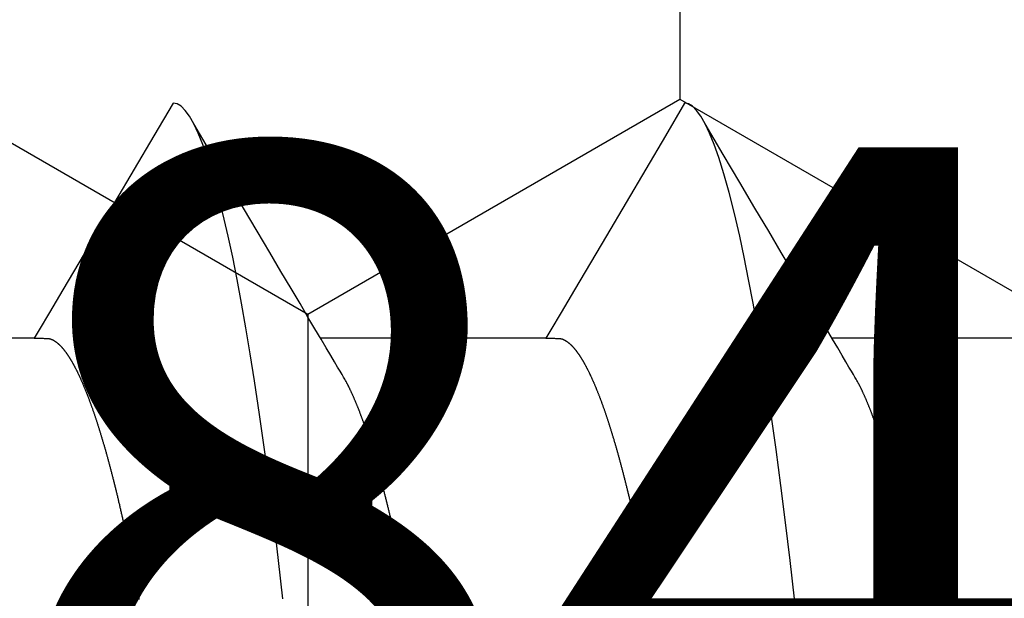
# Model space of a CAD drawing. Units: millimetres. Extents: x -3 to 1881, y -2333 to -50.
# Drawn here: x 1787 to 1789, y -1844 to -1843 of the extents above; entities that cross this region are included whole.
import ezdxf
from ezdxf.enums import TextEntityAlignment as Align

# ---------------------------------------------------------------- set-up
doc = ezdxf.new("R2010")
doc.units = ezdxf.units.MM
for name, color, linetype in [('CrossSectionsAccess', 2, 'Continuous'), ('CrossSectionsProfils', 7, 'Continuous'), ('CrossSectionsTexts', 3, 'Continuous')]:
    doc.layers.add(name, color=color, linetype=linetype)
doc.styles.get("Standard").update_dxf_attribs({"font": 'complex.shx', "height": 60})

# ---------------------------------------------------------------- blocks, each defined once
blk = doc.blocks.new('902_6605_5', base_point=(3953.5543, 1728.5588))
at = {"layer": 'CrossSectionsAccess', "color": 146, "true_color": 0x005f7f}
for p, q in [((3951.5096, 1684.0582), (3951.5096, 1683.4025)), ((3951.5096, 1682.5697), (3951.5096, 1681.9141)), ((3951.5096, 1681.0813), (3951.5096, 1680.4256))]:
    blk.add_line(p, q, dxfattribs=at)
at = {"layer": 'CrossSectionsAccess', "color": 146, "true_color": 0x005f7f, "flags": 128}
for points in [[(3952.2676, 1683.6565), (3952.264, 1683.6558), (3952.2604, 1683.6551), (3952.2567, 1683.6544), (3952.2531, 1683.6537), (3952.2495, 1683.653), (3952.2459, 1683.6524), (3952.2423, 1683.6517), (3952.2387, 1683.651), (3952.2352, 1683.6503), (3952.2316, 1683.6496), (3952.228, 1683.6488), (3952.2244, 1683.6481), (3952.2208, 1683.6474), (3952.2173, 1683.6467), (3952.2137, 1683.646), (3952.2101, 1683.6453), (3952.2066, 1683.6446), (3952.203, 1683.6439), (3952.1995, 1683.6432), (3952.196, 1683.6424), (3952.1925, 1683.6417), (3952.1889, 1683.641), (3952.1854, 1683.6403), (3952.1819, 1683.6396), (3952.1785, 1683.6389), (3952.175, 1683.6382), (3952.1715, 1683.6374), (3952.168, 1683.6367), (3952.1646, 1683.636), (3952.1611, 1683.6353), (3952.1577, 1683.6346), (3952.1543, 1683.6339), (3952.1508, 1683.6331), (3952.1474, 1683.6324), (3952.1474, 1683.6324), (3952.1445, 1683.6318), (3952.1416, 1683.6312), (3952.1386, 1683.6306), (3952.1357, 1683.6299), (3952.1328, 1683.6293), (3952.1299, 1683.6287), (3952.127, 1683.6281), (3952.1241, 1683.6274), (3952.1212, 1683.6268), (3952.1183, 1683.6262), (3952.1155, 1683.6256), (3952.1126, 1683.625), (3952.1097, 1683.6243), (3952.1069, 1683.6237), (3952.104, 1683.6231), (3952.1012, 1683.6225), (3952.0983, 1683.6218), (3952.0955, 1683.6212), (3952.0927, 1683.6206), (3952.0899, 1683.6199), (3952.0871, 1683.6193), (3952.0843, 1683.6187), (3952.0815, 1683.6181), (3952.0787, 1683.6174), (3952.0759, 1683.6168), (3952.0731, 1683.6162), (3952.0703, 1683.6155), (3952.0675, 1683.6149), (3952.0647, 1683.6143), (3952.0619, 1683.6136), (3952.0592, 1683.613), (3952.0564, 1683.6124), (3952.0537, 1683.6117), (3952.0509, 1683.6111), (3952.0482, 1683.6105), (3952.0454, 1683.6098), (3952.0427, 1683.6092), (3952.04, 1683.6086), (3952.0373, 1683.6079), (3952.0346, 1683.6073), (3952.0319, 1683.6067), (3952.0292, 1683.606), (3952.0265, 1683.6054), (3952.0238, 1683.6048), (3952.0212, 1683.6041), (3952.0185, 1683.6035), (3952.0158, 1683.6029), (3952.0132, 1683.6022), (3952.0105, 1683.6016), (3952.0079, 1683.6009), (3952.0052, 1683.6003), (3952.0026, 1683.5997), (3952, 1683.599), (3951.9973, 1683.5984), (3951.9947, 1683.5977), (3951.9921, 1683.5971), (3951.9895, 1683.5964), (3951.9869, 1683.5958), (3951.9843, 1683.5952), (3951.9817, 1683.5945), (3951.9792, 1683.5939), (3951.9766, 1683.5932), (3951.974, 1683.5926), (3951.9715, 1683.5919), (3951.9689, 1683.5913), (3951.9664, 1683.5907), (3951.9639, 1683.59), (3951.9613, 1683.5894), (3951.9588, 1683.5887), (3951.9563, 1683.5881), (3951.9538, 1683.5874), (3951.9513, 1683.5868), (3951.9488, 1683.5861), (3951.9463, 1683.5855), (3951.9438, 1683.5849), (3951.9414, 1683.5842), (3951.9389, 1683.5836), (3951.9364, 1683.5829), (3951.934, 1683.5823), (3951.9315, 1683.5816), (3951.9291, 1683.581), (3951.9266, 1683.5803), (3951.9242, 1683.5797), (3951.9218, 1683.579), (3951.9194, 1683.5784), (3951.917, 1683.5777), (3951.9146, 1683.5771), (3951.9122, 1683.5764), (3951.9098, 1683.5758), (3951.9074, 1683.5751), (3951.905, 1683.5745), (3951.9027, 1683.5738), (3951.9003, 1683.5732), (3951.898, 1683.5725), (3951.8956, 1683.5719), (3951.8933, 1683.5712), (3951.8933, 1683.5712), (3951.891, 1683.5706), (3951.8886, 1683.5699), (3951.8863, 1683.5693), (3951.884, 1683.5686), (3951.8817, 1683.568), (3951.8794, 1683.5673), (3951.8771, 1683.5667), (3951.8749, 1683.566), (3951.8726, 1683.5654), (3951.8703, 1683.5647), (3951.8681, 1683.5641), (3951.8658, 1683.5634), (3951.8636, 1683.5628), (3951.8613, 1683.5621), (3951.8591, 1683.5615), (3951.8569, 1683.5608), (3951.8547, 1683.5602), (3951.8525, 1683.5595), (3951.8503, 1683.5589), (3951.8481, 1683.5582), (3951.8459, 1683.5576), (3951.8437, 1683.5569), (3951.8416, 1683.5563), (3951.8394, 1683.5556), (3951.8373, 1683.555), (3951.8352, 1683.5543), (3951.8331, 1683.5537), (3951.831, 1683.553), (3951.8289, 1683.5524), (3951.8268, 1683.5518), (3951.8248, 1683.5511), (3951.8227, 1683.5505), (3951.8206, 1683.5498), (3951.8186, 1683.5492), (3951.8165, 1683.5486), (3951.8145, 1683.5479), (3951.8125, 1683.5473), (3951.8105, 1683.5466), (3951.8085, 1683.546), (3951.8065, 1683.5454), (3951.8045, 1683.5447), (3951.8025, 1683.5441), (3951.8005, 1683.5434), (3951.7985, 1683.5428), (3951.7965, 1683.5421), (3951.7946, 1683.5415), (3951.7926, 1683.5409), (3951.7907, 1683.5402), (3951.7907, 1683.5402), (3951.7888, 1683.5396), (3951.7868, 1683.5389), (3951.7849, 1683.5383), (3951.783, 1683.5377), (3951.7811, 1683.537), (3951.7792, 1683.5364), (3951.7773, 1683.5358), (3951.7754, 1683.5351), (3951.7735, 1683.5345), (3951.7717, 1683.5338), (3951.7698, 1683.5332), (3951.768, 1683.5326), (3951.7661, 1683.5319), (3951.7643, 1683.5313), (3951.7625, 1683.5306), (3951.7606, 1683.53), (3951.7588, 1683.5294), (3951.757, 1683.5287), (3951.7552, 1683.5281), (3951.7534, 1683.5274), (3951.7516, 1683.5268), (3951.7499, 1683.5262), (3951.7481, 1683.5255), (3951.7463, 1683.5249), (3951.7446, 1683.5243), (3951.7428, 1683.5236), (3951.7411, 1683.523), (3951.7394, 1683.5223), (3951.7377, 1683.5217), (3951.736, 1683.5211), (3951.7342, 1683.5204), (3951.7326, 1683.5198), (3951.7309, 1683.5192), (3951.7292, 1683.5185), (3951.7275, 1683.5179), (3951.7258, 1683.5173), (3951.7242, 1683.5166), (3951.7225, 1683.516), (3951.7209, 1683.5154), (3951.7193, 1683.5147), (3951.7176, 1683.5141), (3951.716, 1683.5135), (3951.7144, 1683.5128), (3951.7128, 1683.5122), (3951.7112, 1683.5116), (3951.7096, 1683.5109), (3951.7081, 1683.5103), (3951.7065, 1683.5097), (3951.7049, 1683.509), (3951.7034, 1683.5084), (3951.7018, 1683.5078), (3951.7003, 1683.5071), (3951.6988, 1683.5065), (3951.6973, 1683.5059), (3951.6958, 1683.5052), (3951.6943, 1683.5046), (3951.6928, 1683.504), (3951.6913, 1683.5034), (3951.6898, 1683.5027), (3951.6883, 1683.5021), (3951.6869, 1683.5015), (3951.6854, 1683.5008), (3951.684, 1683.5002), (3951.6825, 1683.4996), (3951.6811, 1683.499), (3951.6796, 1683.4983), (3951.6782, 1683.4977), (3951.6768, 1683.4971), (3951.6754, 1683.4964), (3951.674, 1683.4958), (3951.6726, 1683.4952), (3951.6712, 1683.4946), (3951.6698, 1683.4939), (3951.6684, 1683.4933), (3951.6671, 1683.4927), (3951.6657, 1683.492), (3951.6643, 1683.4914), (3951.663, 1683.4907), (3951.6616, 1683.4901), (3951.6603, 1683.4895), (3951.6589, 1683.4888), (3951.6576, 1683.4882), (3951.6563, 1683.4876), (3951.655, 1683.4869), (3951.6537, 1683.4863), (3951.6524, 1683.4857), (3951.6511, 1683.485), (3951.6499, 1683.4844), (3951.6486, 1683.4838), (3951.6473, 1683.4831), (3951.6461, 1683.4825), (3951.6449, 1683.4819), (3951.6437, 1683.4813), (3951.6425, 1683.4806), (3951.6413, 1683.48), (3951.6401, 1683.4794), (3951.6401, 1683.4794), (3951.6392, 1683.4789), (3951.6379, 1683.4782), (3951.636, 1683.4771), (3951.6332, 1683.4754), (3951.6291, 1683.473), (3951.6234, 1683.4697), (3951.6158, 1683.4652), (3951.606, 1683.4595), (3951.5936, 1683.4522), (3951.5784, 1683.4432), (3951.56, 1683.4323), (3951.5381, 1683.4194), (3951.5123, 1683.4041), (3951.4825, 1683.3865), (3951.4481, 1683.3662), (3951.409, 1683.3431), (3951.3649, 1683.3169), (3951.3153, 1683.2876), (3951.2599, 1683.2549), (3951.1985, 1683.2186), (3951.1308, 1683.1785), (3951.0564, 1683.1344), (3950.9749, 1683.0863), (3950.8861, 1683.0337)], [(3952.2686, 1683.2934), (3952.1562, 1683.2806), (3952.0462, 1683.2675), (3951.9385, 1683.2539), (3951.8335, 1683.24), (3951.7317, 1683.2256), (3951.6335, 1683.2109), (3951.555, 1683.1984), (3951.4795, 1683.1858), (3951.4074, 1683.173), (3951.3388, 1683.1601), (3951.2739, 1683.1471), (3951.213, 1683.1341), (3951.1465, 1683.1187), (3951.0859, 1683.1034), (3951.0315, 1683.0881), (3950.9834, 1683.073), (3950.9458, 1683.0597), (3950.9134, 1683.0466), (3950.8861, 1683.0337), (3950.864, 1683.0211), (3950.847, 1683.0088), (3950.8349, 1682.9968), (3950.8278, 1682.9852), (3950.8254, 1682.9739), (3950.8254, 1682.9739)], [(3951.5096, 1682.5697), (3951.5096, 1682.5697), (3951.5097, 1682.5744), (3951.5097, 1682.5787), (3951.5098, 1682.5827), (3951.5098, 1682.5863), (3951.5099, 1682.5897), (3951.51, 1682.5928), (3951.51, 1682.5956), (3951.5101, 1682.5982), (3951.5102, 1682.6005), (3951.5102, 1682.6026), (3951.5103, 1682.6045), (3951.5104, 1682.6062), (3951.5105, 1682.6077), (3951.5106, 1682.6091), (3951.5107, 1682.6103), (3951.5108, 1682.6114), (3951.5109, 1682.6123), (3951.511, 1682.6132), (3951.5111, 1682.614), (3951.5113, 1682.6147), (3951.5114, 1682.6153), (3951.5115, 1682.6159), (3951.5117, 1682.6164), (3951.5119, 1682.617), (3951.5119, 1682.617), (3951.512, 1682.6175), (3951.5122, 1682.6181), (3951.5124, 1682.6186), (3951.5126, 1682.6192), (3951.5129, 1682.6197), (3951.5131, 1682.6203), (3951.5133, 1682.6209), (3951.5136, 1682.6214), (3951.5138, 1682.622), (3951.5141, 1682.6225), (3951.5144, 1682.6231), (3951.5146, 1682.6236), (3951.5149, 1682.6242), (3951.5152, 1682.6247), (3951.5155, 1682.6253), (3951.5159, 1682.6259), (3951.5162, 1682.6264), (3951.5165, 1682.627), (3951.5169, 1682.6275), (3951.5172, 1682.6281), (3951.5176, 1682.6287), (3951.5179, 1682.6292), (3951.5183, 1682.6298), (3951.5187, 1682.6304), (3951.5187, 1682.6304), (3951.5191, 1682.6309), (3951.5195, 1682.6315), (3951.5199, 1682.6321), (3951.5203, 1682.6326), (3951.5207, 1682.6332), (3951.5211, 1682.6338), (3951.5216, 1682.6344), (3951.522, 1682.6349), (3951.5225, 1682.6355), (3951.5229, 1682.6361), (3951.5234, 1682.6367), (3951.5239, 1682.6372), (3951.5244, 1682.6378), (3951.5248, 1682.6384), (3951.5253, 1682.639), (3951.5259, 1682.6395), (3951.5264, 1682.6401), (3951.5269, 1682.6407), (3951.5274, 1682.6413), (3951.528, 1682.6419), (3951.5285, 1682.6424), (3951.5291, 1682.643), (3951.5296, 1682.6436), (3951.5302, 1682.6442), (3951.5302, 1682.6442), (3951.5308, 1682.6448), (3951.5314, 1682.6453), (3951.532, 1682.6459), (3951.5326, 1682.6465), (3951.5332, 1682.6471), (3951.5338, 1682.6477), (3951.5345, 1682.6483), (3951.5351, 1682.6489), (3951.5358, 1682.6495), (3951.5364, 1682.6501), (3951.5371, 1682.6507), (3951.5378, 1682.6512), (3951.5385, 1682.6518), (3951.5391, 1682.6524), (3951.5398, 1682.653), (3951.5406, 1682.6536), (3951.5413, 1682.6542), (3951.542, 1682.6548), (3951.5427, 1682.6554), (3951.5435, 1682.656), (3951.5442, 1682.6566), (3951.545, 1682.6572), (3951.5457, 1682.6578), (3951.5465, 1682.6584), (3951.5465, 1682.6584), (3951.5473, 1682.659), (3951.5481, 1682.6596), (3951.5489, 1682.6602), (3951.5497, 1682.6608), (3951.5505, 1682.6614), (3951.5514, 1682.662), (3951.5522, 1682.6626), (3951.5531, 1682.6632), (3951.5539, 1682.6638), (3951.5548, 1682.6644), (3951.5556, 1682.665), (3951.5565, 1682.6656), (3951.5574, 1682.6663), (3951.5583, 1682.6669), (3951.5592, 1682.6675), (3951.5601, 1682.6681), (3951.561, 1682.6687), (3951.562, 1682.6693), (3951.5629, 1682.6699), (3951.5639, 1682.6705), (3951.5648, 1682.6711), (3951.5658, 1682.6717), (3951.5667, 1682.6724), (3951.5677, 1682.673), (3951.5687, 1682.6736), (3951.5697, 1682.6742), (3951.5707, 1682.6748), (3951.5717, 1682.6754), (3951.5727, 1682.676), (3951.5737, 1682.6766), (3951.5747, 1682.6772), (3951.5757, 1682.6778), (3951.5768, 1682.6784), (3951.5778, 1682.679), (3951.5789, 1682.6796), (3951.5799, 1682.6803), (3951.581, 1682.6809), (3951.5821, 1682.6815), (3951.5832, 1682.6821), (3951.5843, 1682.6827), (3951.5854, 1682.6833), (3951.5865, 1682.6839), (3951.5876, 1682.6845), (3951.5887, 1682.6851), (3951.5898, 1682.6858), (3951.591, 1682.6864), (3951.5921, 1682.687), (3951.5933, 1682.6876), (3951.5945, 1682.6882), (3951.5956, 1682.6888), (3951.5968, 1682.6894), (3951.598, 1682.6901), (3951.5992, 1682.6907), (3951.6004, 1682.6913), (3951.6017, 1682.6919), (3951.6029, 1682.6925), (3951.6041, 1682.6931), (3951.6054, 1682.6938), (3951.6066, 1682.6944), (3951.6079, 1682.695), (3951.6092, 1682.6956), (3951.6104, 1682.6962), (3951.6117, 1682.6969), (3951.613, 1682.6975), (3951.6143, 1682.6981), (3951.6156, 1682.6987), (3951.6169, 1682.6994), (3951.6182, 1682.7), (3951.6196, 1682.7006), (3951.6209, 1682.7012), (3951.6223, 1682.7018), (3951.6236, 1682.7025), (3951.625, 1682.7031), (3951.6264, 1682.7037), (3951.6277, 1682.7043), (3951.6291, 1682.705), (3951.6305, 1682.7056), (3951.6319, 1682.7062), (3951.6333, 1682.7069), (3951.6348, 1682.7075), (3951.6362, 1682.7081), (3951.6376, 1682.7087), (3951.6391, 1682.7094), (3951.6405, 1682.71), (3951.642, 1682.7106), (3951.6435, 1682.7113), (3951.645, 1682.7119), (3951.6464, 1682.7125), (3951.6479, 1682.7131), (3951.6494, 1682.7138), (3951.6509, 1682.7144), (3951.6525, 1682.715), (3951.654, 1682.7157), (3951.6555, 1682.7163), (3951.6571, 1682.7169), (3951.6586, 1682.7175), (3951.6602, 1682.7182), (3951.6617, 1682.7188), (3951.6633, 1682.7194), (3951.6649, 1682.7201), (3951.6665, 1682.7207), (3951.6681, 1682.7213), (3951.6697, 1682.722), (3951.6713, 1682.7226), (3951.6729, 1682.7233), (3951.6746, 1682.7239), (3951.6762, 1682.7245), (3951.6779, 1682.7252), (3951.6795, 1682.7258), (3951.6812, 1682.7264), (3951.6828, 1682.7271), (3951.6845, 1682.7277), (3951.6862, 1682.7283), (3951.6879, 1682.729), (3951.6896, 1682.7296), (3951.6913, 1682.7302), (3951.693, 1682.7309), (3951.6948, 1682.7315), (3951.6965, 1682.7321), (3951.6982, 1682.7328), (3951.7, 1682.7334), (3951.7018, 1682.7341), (3951.7036, 1682.7347), (3951.7054, 1682.7354), (3951.7072, 1682.736), (3951.7091, 1682.7367), (3951.7109, 1682.7373), (3951.7127, 1682.738), (3951.7146, 1682.7386), (3951.7165, 1682.7393), (3951.7183, 1682.7399), (3951.7202, 1682.7406), (3951.7221, 1682.7413), (3951.724, 1682.7419), (3951.7259, 1682.7426), (3951.7278, 1682.7432), (3951.7297, 1682.7439), (3951.7316, 1682.7445), (3951.7335, 1682.7452), (3951.7355, 1682.7458), (3951.7374, 1682.7465), (3951.7394, 1682.7471), (3951.7413, 1682.7478), (3951.7433, 1682.7484), (3951.7453, 1682.7491), (3951.7473, 1682.7497), (3951.7493, 1682.7504), (3951.7513, 1682.751), (3951.7533, 1682.7517), (3951.7553, 1682.7524), (3951.7573, 1682.753), (3951.7593, 1682.7537), (3951.7614, 1682.7543), (3951.7634, 1682.755), (3951.7655, 1682.7556), (3951.7675, 1682.7563), (3951.7696, 1682.7569), (3951.7717, 1682.7576), (3951.7738, 1682.7582), (3951.7759, 1682.7589), (3951.778, 1682.7595), (3951.7801, 1682.7602), (3951.7822, 1682.7608), (3951.7843, 1682.7615), (3951.7865, 1682.7622), (3951.7886, 1682.7628), (3951.7908, 1682.7635), (3951.7929, 1682.7641), (3951.7951, 1682.7648), (3951.7972, 1682.7654), (3951.7994, 1682.7661), (3951.8016, 1682.7667), (3951.8038, 1682.7674), (3951.806, 1682.768), (3951.8082, 1682.7687), (3951.8104, 1682.7693), (3951.8126, 1682.77), (3951.8149, 1682.7706), (3951.8171, 1682.7713), (3951.8194, 1682.772), (3951.8216, 1682.7726), (3951.8239, 1682.7733), (3951.8261, 1682.7739), (3951.8284, 1682.7746), (3951.8307, 1682.7752), (3951.833, 1682.7759), (3951.8353, 1682.7765), (3951.8376, 1682.7772), (3951.8399, 1682.7778), (3951.8422, 1682.7785), (3951.8445, 1682.7791), (3951.8469, 1682.7798), (3951.8492, 1682.7804), (3951.8516, 1682.7811), (3951.8539, 1682.7817), (3951.8563, 1682.7824), (3951.8586, 1682.783), (3951.861, 1682.7837), (3951.8634, 1682.7843), (3951.8658, 1682.785), (3951.8682, 1682.7856), (3951.8706, 1682.7863), (3951.873, 1682.7869), (3951.8754, 1682.7876), (3951.8778, 1682.7882), (3951.8803, 1682.7889), (3951.8827, 1682.7895), (3951.8852, 1682.7902), (3951.8876, 1682.7908), (3951.8901, 1682.7915), (3951.8925, 1682.7921), (3951.895, 1682.7928), (3951.8975, 1682.7934), (3951.9, 1682.7941), (3951.9025, 1682.7947), (3951.905, 1682.7954), (3951.9075, 1682.796), (3951.91, 1682.7967), (3951.9125, 1682.7973), (3951.915, 1682.798), (3951.9176, 1682.7986), (3951.9201, 1682.7993), (3951.9227, 1682.7999), (3951.9252, 1682.8005), (3951.9278, 1682.8012), (3951.9303, 1682.8018), (3951.9329, 1682.8025), (3951.9355, 1682.8031), (3951.9381, 1682.8038), (3951.9407, 1682.8044), (3951.9433, 1682.805), (3951.9459, 1682.8057), (3951.9485, 1682.8063), (3951.9511, 1682.807), (3951.9537, 1682.8076), (3951.9564, 1682.8083), (3951.959, 1682.8089), (3951.9617, 1682.8095), (3951.9643, 1682.8102), (3951.967, 1682.8108), (3951.967, 1682.8108), (3951.9696, 1682.8115), (3951.9723, 1682.8121), (3951.975, 1682.8127), (3951.9776, 1682.8134), (3951.9803, 1682.814), (3951.983, 1682.8147), (3951.9857, 1682.8153), (3951.9884, 1682.8159), (3951.9911, 1682.8166), (3951.9939, 1682.8172), (3951.9966, 1682.8178), (3951.9993, 1682.8185), (3952.002, 1682.8191), (3952.0048, 1682.8198), (3952.0075, 1682.8204), (3952.0103, 1682.821), (3952.0131, 1682.8217), (3952.0158, 1682.8223), (3952.0186, 1682.8229), (3952.0214, 1682.8236), (3952.0242, 1682.8242), (3952.027, 1682.8248), (3952.0298, 1682.8255), (3952.0326, 1682.8261), (3952.0354, 1682.8267), (3952.0382, 1682.8274), (3952.041, 1682.828), (3952.0438, 1682.8286), (3952.0466, 1682.8292), (3952.0495, 1682.8299), (3952.0523, 1682.8305), (3952.0552, 1682.8311), (3952.058, 1682.8317), (3952.0609, 1682.8324), (3952.0637, 1682.833), (3952.0666, 1682.8336), (3952.0695, 1682.8342), (3952.0724, 1682.8349), (3952.0752, 1682.8355), (3952.0781, 1682.8361), (3952.081, 1682.8367), (3952.0839, 1682.8374), (3952.0869, 1682.838), (3952.0898, 1682.8386), (3952.0927, 1682.8392), (3952.0956, 1682.8399), (3952.0986, 1682.8405), (3952.1015, 1682.8411), (3952.1015, 1682.8411), (3952.1044, 1682.8417), (3952.1074, 1682.8423), (3952.1103, 1682.843), (3952.1132, 1682.8436), (3952.1162, 1682.8442), (3952.1191, 1682.8448), (3952.1221, 1682.8454), (3952.125, 1682.846), (3952.128, 1682.8466), (3952.131, 1682.8472), (3952.134, 1682.8479), (3952.137, 1682.8485), (3952.14, 1682.8491), (3952.143, 1682.8497), (3952.146, 1682.8503), (3952.149, 1682.8509), (3952.152, 1682.8515), (3952.155, 1682.8521), (3952.158, 1682.8527), (3952.1611, 1682.8534), (3952.1641, 1682.854), (3952.1672, 1682.8546), (3952.1702, 1682.8552), (3952.1733, 1682.8558), (3952.1763, 1682.8564), (3952.1793, 1682.857), (3952.1824, 1682.8576), (3952.1854, 1682.8582), (3952.1885, 1682.8588), (3952.1916, 1682.8594), (3952.1946, 1682.86), (3952.1977, 1682.8606), (3952.2008, 1682.8612), (3952.2039, 1682.8618), (3952.207, 1682.8624), (3952.2101, 1682.863), (3952.2132, 1682.8636), (3952.2163, 1682.8642), (3952.2194, 1682.8648), (3952.2225, 1682.8654), (3952.2256, 1682.866), (3952.2288, 1682.8666), (3952.2319, 1682.8672), (3952.2351, 1682.8677), (3952.2382, 1682.8683), (3952.2414, 1682.8689), (3952.2445, 1682.8695), (3952.2477, 1682.8701), (3952.2508, 1682.8707), (3952.254, 1682.8713), (3952.2571, 1682.8719), (3952.2603, 1682.8725), (3952.2634, 1682.873), (3952.2666, 1682.8736), (3952.2697, 1682.8742)], [(3950.8254, 1682.9739), (3950.9206, 1682.918), (3951.2121, 1682.7461), (3951.369, 1682.6533), (3951.4347, 1682.6143), (3951.4851, 1682.5843), (3951.5096, 1682.5697)], [(3952.2676, 1682.1681), (3952.264, 1682.1674), (3952.2604, 1682.1667), (3952.2567, 1682.166), (3952.2531, 1682.1653), (3952.2495, 1682.1646), (3952.2459, 1682.1639), (3952.2423, 1682.1632), (3952.2387, 1682.1625), (3952.2352, 1682.1618), (3952.2316, 1682.1611), (3952.228, 1682.1604), (3952.2244, 1682.1597), (3952.2208, 1682.159), (3952.2173, 1682.1583), (3952.2137, 1682.1576), (3952.2101, 1682.1568), (3952.2066, 1682.1561), (3952.203, 1682.1554), (3952.1995, 1682.1547), (3952.196, 1682.154), (3952.1925, 1682.1533), (3952.1889, 1682.1526), (3952.1854, 1682.1519), (3952.1819, 1682.1511), (3952.1785, 1682.1504), (3952.175, 1682.1497), (3952.1715, 1682.149), (3952.168, 1682.1483), (3952.1646, 1682.1476), (3952.1611, 1682.1468), (3952.1577, 1682.1461), (3952.1543, 1682.1454), (3952.1508, 1682.1447), (3952.1474, 1682.144), (3952.1474, 1682.144), (3952.1445, 1682.1433), (3952.1416, 1682.1427), (3952.1386, 1682.1421), (3952.1357, 1682.1415), (3952.1328, 1682.1409), (3952.1299, 1682.1402), (3952.127, 1682.1396), (3952.1241, 1682.139), (3952.1212, 1682.1384), (3952.1183, 1682.1377), (3952.1155, 1682.1371), (3952.1126, 1682.1365), (3952.1097, 1682.1359), (3952.1069, 1682.1352), (3952.104, 1682.1346), (3952.1012, 1682.134), (3952.0983, 1682.1334), (3952.0955, 1682.1327), (3952.0927, 1682.1321), (3952.0899, 1682.1315), (3952.0871, 1682.1309), (3952.0843, 1682.1302), (3952.0815, 1682.1296), (3952.0787, 1682.129), (3952.0759, 1682.1284), (3952.0731, 1682.1277), (3952.0703, 1682.1271), (3952.0675, 1682.1265), (3952.0647, 1682.1258), (3952.0619, 1682.1252), (3952.0592, 1682.1246), (3952.0564, 1682.1239), (3952.0537, 1682.1233), (3952.0509, 1682.1227), (3952.0482, 1682.122), (3952.0454, 1682.1214), (3952.0427, 1682.1208), (3952.04, 1682.1201), (3952.0373, 1682.1195), (3952.0346, 1682.1188), (3952.0319, 1682.1182), (3952.0292, 1682.1176), (3952.0265, 1682.1169), (3952.0238, 1682.1163), (3952.0212, 1682.1157), (3952.0185, 1682.115), (3952.0158, 1682.1144), (3952.0132, 1682.1138), (3952.0105, 1682.1131), (3952.0079, 1682.1125), (3952.0052, 1682.1118), (3952.0026, 1682.1112), (3952, 1682.1106), (3951.9973, 1682.1099), (3951.9947, 1682.1093), (3951.9921, 1682.1086), (3951.9895, 1682.108), (3951.9869, 1682.1073), (3951.9843, 1682.1067), (3951.9817, 1682.1061), (3951.9792, 1682.1054), (3951.9766, 1682.1048), (3951.974, 1682.1041), (3951.9715, 1682.1035), (3951.9689, 1682.1028), (3951.9664, 1682.1022), (3951.9639, 1682.1016), (3951.9613, 1682.1009), (3951.9588, 1682.1003), (3951.9563, 1682.0996), (3951.9538, 1682.099), (3951.9513, 1682.0983), (3951.9488, 1682.0977), (3951.9463, 1682.097), (3951.9438, 1682.0964), (3951.9414, 1682.0957), (3951.9389, 1682.0951), (3951.9364, 1682.0945), (3951.934, 1682.0938), (3951.9315, 1682.0932), (3951.9291, 1682.0925), (3951.9266, 1682.0919), (3951.9242, 1682.0912), (3951.9218, 1682.0906), (3951.9194, 1682.0899), (3951.917, 1682.0893), (3951.9146, 1682.0886), (3951.9122, 1682.088), (3951.9098, 1682.0873), (3951.9074, 1682.0867), (3951.905, 1682.086), (3951.9027, 1682.0854), (3951.9003, 1682.0847), (3951.898, 1682.0841), (3951.8956, 1682.0834), (3951.8933, 1682.0828), (3951.8933, 1682.0828), (3951.891, 1682.0821), (3951.8886, 1682.0815), (3951.8863, 1682.0808), (3951.884, 1682.0802), (3951.8817, 1682.0795), (3951.8794, 1682.0789), (3951.8771, 1682.0782), (3951.8749, 1682.0776), (3951.8726, 1682.0769), (3951.8703, 1682.0763), (3951.8681, 1682.0756), (3951.8658, 1682.075), (3951.8636, 1682.0743), (3951.8613, 1682.0737), (3951.8591, 1682.073), (3951.8569, 1682.0724), (3951.8547, 1682.0717), (3951.8525, 1682.0711), (3951.8503, 1682.0704), (3951.8481, 1682.0698), (3951.8459, 1682.0691), (3951.8437, 1682.0684), (3951.8416, 1682.0678), (3951.8394, 1682.0671), (3951.8373, 1682.0665), (3951.8352, 1682.0659), (3951.8331, 1682.0652), (3951.831, 1682.0646), (3951.8289, 1682.0639), (3951.8268, 1682.0633), (3951.8248, 1682.0627), (3951.8227, 1682.062), (3951.8206, 1682.0614), (3951.8186, 1682.0607), (3951.8165, 1682.0601), (3951.8145, 1682.0595), (3951.8125, 1682.0588), (3951.8105, 1682.0582), (3951.8085, 1682.0575), (3951.8065, 1682.0569), (3951.8045, 1682.0563), (3951.8025, 1682.0556), (3951.8005, 1682.055), (3951.7985, 1682.0543), (3951.7965, 1682.0537), (3951.7946, 1682.0531), (3951.7926, 1682.0524), (3951.7907, 1682.0518), (3951.7907, 1682.0518), (3951.7888, 1682.0511), (3951.7868, 1682.0505), (3951.7849, 1682.0499), (3951.783, 1682.0492), (3951.7811, 1682.0486), (3951.7792, 1682.0479), (3951.7773, 1682.0473), (3951.7754, 1682.0467), (3951.7735, 1682.046), (3951.7717, 1682.0454), (3951.7698, 1682.0447), (3951.768, 1682.0441), (3951.7661, 1682.0435), (3951.7643, 1682.0428), (3951.7625, 1682.0422), (3951.7606, 1682.0415), (3951.7588, 1682.0409), (3951.757, 1682.0403), (3951.7552, 1682.0396), (3951.7534, 1682.039), (3951.7516, 1682.0384), (3951.7499, 1682.0377), (3951.7481, 1682.0371), (3951.7463, 1682.0364), (3951.7446, 1682.0358), (3951.7428, 1682.0352), (3951.7411, 1682.0345), (3951.7394, 1682.0339), (3951.7377, 1682.0333), (3951.736, 1682.0326), (3951.7342, 1682.032), (3951.7326, 1682.0313), (3951.7309, 1682.0307), (3951.7292, 1682.0301), (3951.7275, 1682.0294), (3951.7258, 1682.0288), (3951.7242, 1682.0282), (3951.7225, 1682.0275), (3951.7209, 1682.0269), (3951.7193, 1682.0263), (3951.7176, 1682.0256), (3951.716, 1682.025), (3951.7144, 1682.0244), (3951.7128, 1682.0237), (3951.7112, 1682.0231), (3951.7096, 1682.0225), (3951.7081, 1682.0218), (3951.7065, 1682.0212), (3951.7049, 1682.0206), (3951.7034, 1682.0199), (3951.7018, 1682.0193), (3951.7003, 1682.0187), (3951.6988, 1682.018), (3951.6973, 1682.0174), (3951.6958, 1682.0168), (3951.6943, 1682.0162), (3951.6928, 1682.0155), (3951.6913, 1682.0149), (3951.6898, 1682.0143), (3951.6883, 1682.0136), (3951.6869, 1682.013), (3951.6854, 1682.0124), (3951.684, 1682.0117), (3951.6825, 1682.0111), (3951.6811, 1682.0105), (3951.6796, 1682.0099), (3951.6782, 1682.0092), (3951.6768, 1682.0086), (3951.6754, 1682.008), (3951.674, 1682.0074), (3951.6726, 1682.0067), (3951.6712, 1682.0061), (3951.6698, 1682.0055), (3951.6684, 1682.0048), (3951.6671, 1682.0042), (3951.6657, 1682.0036), (3951.6643, 1682.0029), (3951.663, 1682.0023), (3951.6616, 1682.0017), (3951.6603, 1682.001), (3951.6589, 1682.0004), (3951.6576, 1681.9998), (3951.6563, 1681.9991), (3951.655, 1681.9985), (3951.6537, 1681.9979), (3951.6524, 1681.9972), (3951.6511, 1681.9966), (3951.6499, 1681.996), (3951.6486, 1681.9953), (3951.6473, 1681.9947), (3951.6461, 1681.9941), (3951.6449, 1681.9934), (3951.6437, 1681.9928), (3951.6425, 1681.9922), (3951.6413, 1681.9915), (3951.6401, 1681.9909), (3951.6401, 1681.9909), (3951.6392, 1681.9904), (3951.6379, 1681.9897), (3951.636, 1681.9886), (3951.6332, 1681.987), (3951.6291, 1681.9846), (3951.6234, 1681.9813), (3951.6158, 1681.9768), (3951.606, 1681.971), (3951.5936, 1681.9637), (3951.5784, 1681.9547), (3951.56, 1681.9438), (3951.5381, 1681.9309), (3951.5123, 1681.9157), (3951.4825, 1681.898), (3951.4481, 1681.8777), (3951.409, 1681.8546), (3951.3649, 1681.8285), (3951.3153, 1681.7991), (3951.2599, 1681.7664), (3951.1985, 1681.7301), (3951.1308, 1681.69), (3951.0564, 1681.646), (3950.9749, 1681.5978), (3950.8861, 1681.5453)], [(3952.2686, 1681.8049), (3952.1562, 1681.7921), (3952.0462, 1681.779), (3951.9385, 1681.7655), (3951.8335, 1681.7515), (3951.7317, 1681.7371), (3951.6335, 1681.7224), (3951.555, 1681.71), (3951.4795, 1681.6973), (3951.4074, 1681.6845), (3951.3388, 1681.6716), (3951.2739, 1681.6586), (3951.213, 1681.6456), (3951.1465, 1681.6302), (3951.0859, 1681.6149), (3951.0315, 1681.5997), (3950.9834, 1681.5846), (3950.9458, 1681.5713), (3950.9134, 1681.5582), (3950.8861, 1681.5453), (3950.864, 1681.5327), (3950.847, 1681.5204), (3950.8349, 1681.5084), (3950.8278, 1681.4967), (3950.8254, 1681.4854), (3950.8254, 1681.4854)], [(3951.5096, 1681.0813), (3951.5096, 1681.0813), (3951.5097, 1681.0859), (3951.5097, 1681.0902), (3951.5098, 1681.0942), (3951.5098, 1681.0979), (3951.5099, 1681.1013), (3951.51, 1681.1043), (3951.51, 1681.1072), (3951.5101, 1681.1097), (3951.5102, 1681.1121), (3951.5102, 1681.1142), (3951.5103, 1681.1161), (3951.5104, 1681.1178), (3951.5105, 1681.1193), (3951.5106, 1681.1206), (3951.5107, 1681.1219), (3951.5108, 1681.1229), (3951.5109, 1681.1239), (3951.511, 1681.1247), (3951.5111, 1681.1255), (3951.5113, 1681.1262), (3951.5114, 1681.1268), (3951.5115, 1681.1274), (3951.5117, 1681.128), (3951.5119, 1681.1285), (3951.5119, 1681.1285), (3951.512, 1681.1291), (3951.5122, 1681.1296), (3951.5124, 1681.1302), (3951.5126, 1681.1307), (3951.5129, 1681.1313), (3951.5131, 1681.1318), (3951.5133, 1681.1324), (3951.5136, 1681.1329), (3951.5138, 1681.1335), (3951.5141, 1681.1341), (3951.5144, 1681.1346), (3951.5146, 1681.1352), (3951.5149, 1681.1357), (3951.5152, 1681.1363), (3951.5155, 1681.1368), (3951.5159, 1681.1374), (3951.5162, 1681.138), (3951.5165, 1681.1385), (3951.5169, 1681.1391), (3951.5172, 1681.1397), (3951.5176, 1681.1402), (3951.5179, 1681.1408), (3951.5183, 1681.1413), (3951.5187, 1681.1419), (3951.5187, 1681.1419), (3951.5191, 1681.1425), (3951.5195, 1681.143), (3951.5199, 1681.1436), (3951.5203, 1681.1442), (3951.5207, 1681.1448), (3951.5211, 1681.1453), (3951.5216, 1681.1459), (3951.522, 1681.1465), (3951.5225, 1681.1471), (3951.5229, 1681.1476), (3951.5234, 1681.1482), (3951.5239, 1681.1488), (3951.5244, 1681.1494), (3951.5248, 1681.1499), (3951.5253, 1681.1505), (3951.5259, 1681.1511), (3951.5264, 1681.1517), (3951.5269, 1681.1522), (3951.5274, 1681.1528), (3951.528, 1681.1534), (3951.5285, 1681.154), (3951.5291, 1681.1546), (3951.5296, 1681.1551), (3951.5302, 1681.1557), (3951.5302, 1681.1557), (3951.5308, 1681.1563), (3951.5314, 1681.1569), (3951.532, 1681.1575), (3951.5326, 1681.1581), (3951.5332, 1681.1587), (3951.5338, 1681.1592), (3951.5345, 1681.1598), (3951.5351, 1681.1604), (3951.5358, 1681.161), (3951.5364, 1681.1616), (3951.5371, 1681.1622), (3951.5378, 1681.1628), (3951.5385, 1681.1634), (3951.5391, 1681.164), (3951.5398, 1681.1646), (3951.5406, 1681.1652), (3951.5413, 1681.1658), (3951.542, 1681.1664), (3951.5427, 1681.1669), (3951.5435, 1681.1675), (3951.5442, 1681.1681), (3951.545, 1681.1687), (3951.5457, 1681.1693), (3951.5465, 1681.1699), (3951.5465, 1681.1699), (3951.5473, 1681.1705), (3951.5481, 1681.1711), (3951.5489, 1681.1717), (3951.5497, 1681.1723), (3951.5505, 1681.173), (3951.5514, 1681.1736), (3951.5522, 1681.1742), (3951.5531, 1681.1748), (3951.5539, 1681.1754), (3951.5548, 1681.176), (3951.5556, 1681.1766), (3951.5565, 1681.1772), (3951.5574, 1681.1778), (3951.5583, 1681.1784), (3951.5592, 1681.179), (3951.5601, 1681.1796), (3951.561, 1681.1802), (3951.562, 1681.1808), (3951.5629, 1681.1815), (3951.5639, 1681.1821), (3951.5648, 1681.1827), (3951.5658, 1681.1833), (3951.5667, 1681.1839), (3951.5677, 1681.1845), (3951.5687, 1681.1851), (3951.5697, 1681.1857), (3951.5707, 1681.1863), (3951.5717, 1681.1869), (3951.5727, 1681.1875), (3951.5737, 1681.1881), (3951.5747, 1681.1888), (3951.5757, 1681.1894), (3951.5768, 1681.19), (3951.5778, 1681.1906), (3951.5789, 1681.1912), (3951.5799, 1681.1918), (3951.581, 1681.1924), (3951.5821, 1681.193), (3951.5832, 1681.1936), (3951.5843, 1681.1942), (3951.5854, 1681.1948), (3951.5865, 1681.1955), (3951.5876, 1681.1961), (3951.5887, 1681.1967), (3951.5898, 1681.1973), (3951.591, 1681.1979), (3951.5921, 1681.1985), (3951.5933, 1681.1991), (3951.5945, 1681.1997), (3951.5956, 1681.2004), (3951.5968, 1681.201), (3951.598, 1681.2016), (3951.5992, 1681.2022), (3951.6004, 1681.2028), (3951.6017, 1681.2035), (3951.6029, 1681.2041), (3951.6041, 1681.2047), (3951.6054, 1681.2053), (3951.6066, 1681.2059), (3951.6079, 1681.2066), (3951.6092, 1681.2072), (3951.6104, 1681.2078), (3951.6117, 1681.2084), (3951.613, 1681.209), (3951.6143, 1681.2097), (3951.6156, 1681.2103), (3951.6169, 1681.2109), (3951.6182, 1681.2115), (3951.6196, 1681.2121), (3951.6209, 1681.2128), (3951.6223, 1681.2134), (3951.6236, 1681.214), (3951.625, 1681.2146), (3951.6264, 1681.2153), (3951.6277, 1681.2159), (3951.6291, 1681.2165), (3951.6305, 1681.2171), (3951.6319, 1681.2178), (3951.6333, 1681.2184), (3951.6348, 1681.219), (3951.6362, 1681.2197), (3951.6376, 1681.2203), (3951.6391, 1681.2209), (3951.6405, 1681.2215), (3951.642, 1681.2222), (3951.6435, 1681.2228), (3951.645, 1681.2234), (3951.6464, 1681.2241), (3951.6479, 1681.2247), (3951.6494, 1681.2253), (3951.6509, 1681.2259), (3951.6525, 1681.2266), (3951.654, 1681.2272), (3951.6555, 1681.2278), (3951.6571, 1681.2285), (3951.6586, 1681.2291), (3951.6602, 1681.2297), (3951.6617, 1681.2304), (3951.6633, 1681.231), (3951.6649, 1681.2316), (3951.6665, 1681.2323), (3951.6681, 1681.2329), (3951.6697, 1681.2335), (3951.6713, 1681.2342), (3951.6729, 1681.2348), (3951.6746, 1681.2354), (3951.6762, 1681.2361), (3951.6779, 1681.2367), (3951.6795, 1681.2373), (3951.6812, 1681.238), (3951.6828, 1681.2386), (3951.6845, 1681.2392), (3951.6862, 1681.2399), (3951.6879, 1681.2405), (3951.6896, 1681.2411), (3951.6913, 1681.2418), (3951.693, 1681.2424), (3951.6948, 1681.2431), (3951.6965, 1681.2437), (3951.6982, 1681.2443), (3951.7, 1681.245), (3951.7018, 1681.2456), (3951.7036, 1681.2463), (3951.7054, 1681.2469), (3951.7072, 1681.2476), (3951.7091, 1681.2482), (3951.7109, 1681.2489), (3951.7127, 1681.2495), (3951.7146, 1681.2502), (3951.7165, 1681.2508), (3951.7183, 1681.2515), (3951.7202, 1681.2521), (3951.7221, 1681.2528), (3951.724, 1681.2534), (3951.7259, 1681.2541), (3951.7278, 1681.2548), (3951.7297, 1681.2554), (3951.7316, 1681.2561), (3951.7335, 1681.2567), (3951.7355, 1681.2574), (3951.7374, 1681.258), (3951.7394, 1681.2587), (3951.7413, 1681.2593), (3951.7433, 1681.26), (3951.7453, 1681.2606), (3951.7473, 1681.2613), (3951.7493, 1681.2619), (3951.7513, 1681.2626), (3951.7533, 1681.2632), (3951.7553, 1681.2639), (3951.7573, 1681.2645), (3951.7593, 1681.2652), (3951.7614, 1681.2659), (3951.7634, 1681.2665), (3951.7655, 1681.2672), (3951.7675, 1681.2678), (3951.7696, 1681.2685), (3951.7717, 1681.2691), (3951.7738, 1681.2698), (3951.7759, 1681.2704), (3951.778, 1681.2711), (3951.7801, 1681.2717), (3951.7822, 1681.2724), (3951.7843, 1681.273), (3951.7865, 1681.2737), (3951.7886, 1681.2744), (3951.7908, 1681.275), (3951.7929, 1681.2757), (3951.7951, 1681.2763), (3951.7972, 1681.277), (3951.7994, 1681.2776), (3951.8016, 1681.2783), (3951.8038, 1681.2789), (3951.806, 1681.2796), (3951.8082, 1681.2802), (3951.8104, 1681.2809), (3951.8126, 1681.2815), (3951.8149, 1681.2822), (3951.8171, 1681.2828), (3951.8194, 1681.2835), (3951.8216, 1681.2842), (3951.8239, 1681.2848), (3951.8261, 1681.2855), (3951.8284, 1681.2861), (3951.8307, 1681.2868), (3951.833, 1681.2874), (3951.8353, 1681.2881), (3951.8376, 1681.2887), (3951.8399, 1681.2894), (3951.8422, 1681.29), (3951.8445, 1681.2907), (3951.8469, 1681.2913), (3951.8492, 1681.292), (3951.8516, 1681.2926), (3951.8539, 1681.2933), (3951.8563, 1681.2939), (3951.8586, 1681.2946), (3951.861, 1681.2952), (3951.8634, 1681.2959), (3951.8658, 1681.2965), (3951.8682, 1681.2972), (3951.8706, 1681.2978), (3951.873, 1681.2985), (3951.8754, 1681.2991), (3951.8778, 1681.2998), (3951.8803, 1681.3004), (3951.8827, 1681.3011), (3951.8852, 1681.3017), (3951.8876, 1681.3024), (3951.8901, 1681.303), (3951.8925, 1681.3037), (3951.895, 1681.3043), (3951.8975, 1681.305), (3951.9, 1681.3056), (3951.9025, 1681.3063), (3951.905, 1681.3069), (3951.9075, 1681.3076), (3951.91, 1681.3082), (3951.9125, 1681.3089), (3951.915, 1681.3095), (3951.9176, 1681.3101), (3951.9201, 1681.3108), (3951.9227, 1681.3114), (3951.9252, 1681.3121), (3951.9278, 1681.3127), (3951.9303, 1681.3134), (3951.9329, 1681.314), (3951.9355, 1681.3147), (3951.9381, 1681.3153), (3951.9407, 1681.3159), (3951.9433, 1681.3166), (3951.9459, 1681.3172), (3951.9485, 1681.3179), (3951.9511, 1681.3185), (3951.9537, 1681.3192), (3951.9564, 1681.3198), (3951.959, 1681.3204), (3951.9617, 1681.3211), (3951.9643, 1681.3217), (3951.967, 1681.3224), (3951.967, 1681.3224), (3951.9696, 1681.323), (3951.9723, 1681.3237), (3951.975, 1681.3243), (3951.9776, 1681.3249), (3951.9803, 1681.3256), (3951.983, 1681.3262), (3951.9857, 1681.3268), (3951.9884, 1681.3275), (3951.9911, 1681.3281), (3951.9939, 1681.3288), (3951.9966, 1681.3294), (3951.9993, 1681.33), (3952.002, 1681.3307), (3952.0048, 1681.3313), (3952.0075, 1681.3319), (3952.0103, 1681.3326), (3952.0131, 1681.3332), (3952.0158, 1681.3338), (3952.0186, 1681.3345), (3952.0214, 1681.3351), (3952.0242, 1681.3357), (3952.027, 1681.3364), (3952.0298, 1681.337), (3952.0326, 1681.3376), (3952.0354, 1681.3383), (3952.0382, 1681.3389), (3952.041, 1681.3395), (3952.0438, 1681.3402), (3952.0466, 1681.3408), (3952.0495, 1681.3414), (3952.0523, 1681.342), (3952.0552, 1681.3427), (3952.058, 1681.3433), (3952.0609, 1681.3439), (3952.0637, 1681.3445), (3952.0666, 1681.3452), (3952.0695, 1681.3458), (3952.0724, 1681.3464), (3952.0752, 1681.347), (3952.0781, 1681.3477), (3952.081, 1681.3483), (3952.0839, 1681.3489), (3952.0869, 1681.3495), (3952.0898, 1681.3502), (3952.0927, 1681.3508), (3952.0956, 1681.3514), (3952.0986, 1681.352), (3952.1015, 1681.3526), (3952.1015, 1681.3526), (3952.1044, 1681.3533), (3952.1074, 1681.3539), (3952.1103, 1681.3545), (3952.1132, 1681.3551), (3952.1162, 1681.3557), (3952.1191, 1681.3563), (3952.1221, 1681.357), (3952.125, 1681.3576), (3952.128, 1681.3582), (3952.131, 1681.3588), (3952.134, 1681.3594), (3952.137, 1681.36), (3952.14, 1681.3606), (3952.143, 1681.3612), (3952.146, 1681.3618), (3952.149, 1681.3625), (3952.152, 1681.3631), (3952.155, 1681.3637), (3952.158, 1681.3643), (3952.1611, 1681.3649), (3952.1641, 1681.3655), (3952.1672, 1681.3661), (3952.1702, 1681.3667), (3952.1733, 1681.3673), (3952.1763, 1681.3679), (3952.1793, 1681.3685), (3952.1824, 1681.3691), (3952.1854, 1681.3697), (3952.1885, 1681.3703), (3952.1916, 1681.3709), (3952.1946, 1681.3715), (3952.1977, 1681.3721), (3952.2008, 1681.3727), (3952.2039, 1681.3733), (3952.207, 1681.3739), (3952.2101, 1681.3745), (3952.2132, 1681.3751), (3952.2163, 1681.3757), (3952.2194, 1681.3763), (3952.2225, 1681.3769), (3952.2256, 1681.3775), (3952.2288, 1681.3781), (3952.2319, 1681.3787), (3952.2351, 1681.3793), (3952.2382, 1681.3799), (3952.2414, 1681.3805), (3952.2445, 1681.3811), (3952.2477, 1681.3817), (3952.2508, 1681.3822), (3952.254, 1681.3828), (3952.2571, 1681.3834), (3952.2603, 1681.384), (3952.2634, 1681.3846), (3952.2666, 1681.3852), (3952.2697, 1681.3858)], [(3950.8254, 1681.4854), (3950.9206, 1681.4295), (3951.2121, 1681.2577), (3951.369, 1681.1648), (3951.4347, 1681.1258), (3951.4851, 1681.0959), (3951.5096, 1681.0813)]]:
    blk.add_lwpolyline(points, dxfattribs=at)
blk = doc.blocks.new('550_0841_6_TEXT_2', base_point=(0, -1845))
at = {"layer": 'CrossSectionsTexts'}
blk.add_text('550.0841.6', height=2.1, dxfattribs=at).set_placement((16.5, -1845), align=Align.CENTER)
blk = doc.blocks.new('Hatch46602', base_point=(3514.74, -4584.6198))
at = {"layer": 'CrossSectionsProfils', "color": 1}
for p, q in [((3117.5, -4566.1189), (3118.125, -4565.0364)), ((3116.25, -4566.1189), (3117.5, -4566.1189)), ((3118.125, -4567.2015), (3117.5, -4566.1189)), ((3117.5, -4568.284), (3118.125, -4567.2015)), ((3118.125, -4567.2015), (3119.375, -4567.2015))]:
    blk.add_line(p, q, dxfattribs=at)
blk = doc.blocks.new('550_0841_6', base_point=(3119.74, -4584.6198))
at = {"layer": 'CrossSectionsProfils'}
blk.add_blockref('Hatch46602', (3514.74, -4584.6198), dxfattribs=at)
blk = doc.blocks.new('CS_1VERT1', base_point=(0, -370))
at = {"layer": 'CrossSectionsAccess', "rotation": 270}
blk.add_blockref('902_6605_5', (64.1, -1845.5), dxfattribs=at)
at = {"layer": 'CrossSectionsProfils', "rotation": 270}
blk.add_blockref('550_0841_6', (0, -1845), dxfattribs=at)
at = {"layer": 'CrossSectionsTexts'}
blk.add_blockref('550_0841_6_TEXT_2', (0, -1845), dxfattribs=at)

msp = doc.modelspace()

# ---------------------------------------------------------------- block references
msp.add_blockref('CS_1VERT1', (1770, -370))
at = {"layer": 'CrossSectionsAccess', "rotation": 270}
msp.add_blockref('902_6605_5', (1834.1, -1845.5), dxfattribs=at)
at = {"layer": 'CrossSectionsProfils', "rotation": 270}
msp.add_blockref('550_0841_6', (1770, -1845), dxfattribs=at)
at = {"layer": 'CrossSectionsTexts'}
msp.add_blockref('550_0841_6_TEXT_2', (1770, -1845), dxfattribs=at)

doc.saveas('drawing.dxf')
